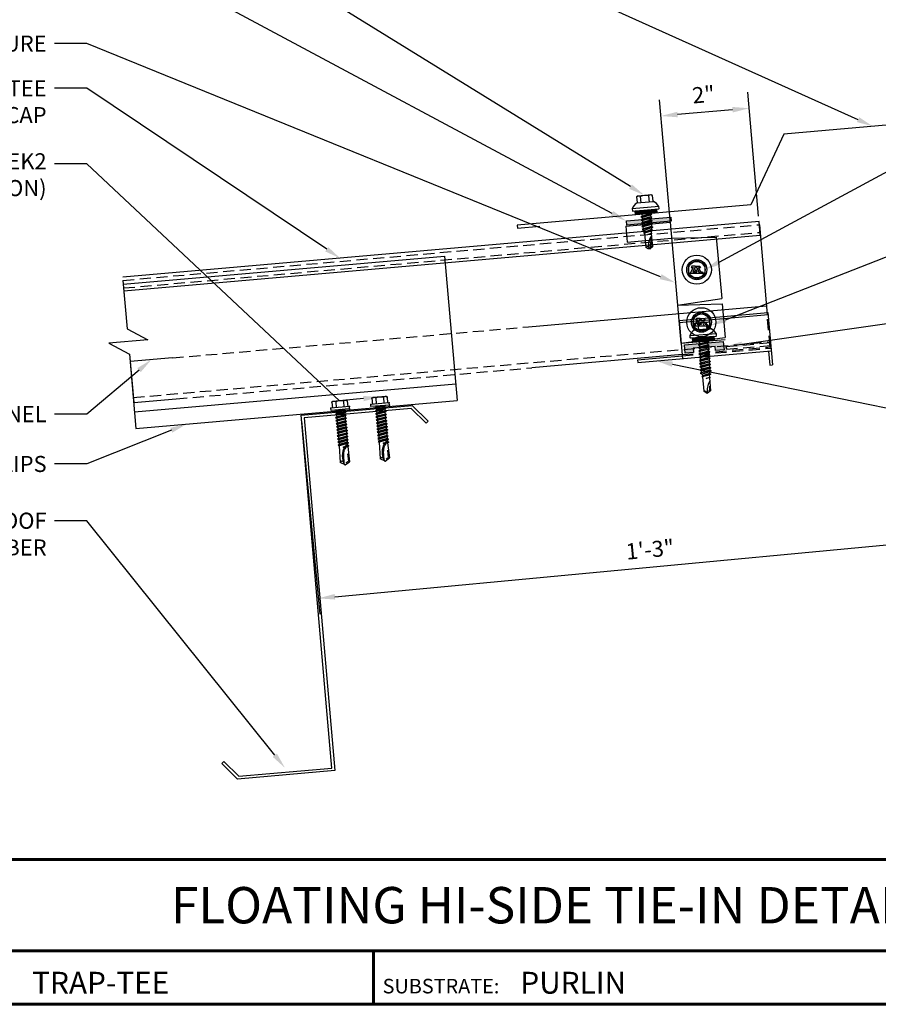
# Model space of a CAD drawing. Units: inches. Extents: x 1.3 to 46.7, y 1.9 to 37.1.
# Drawn here: x 12.2 to 31.4, y 2.2 to 24.3 of the extents above; entities that cross this region are included whole.
import ezdxf
from ezdxf import colors
from ezdxf.entities.mleader import LeaderData, LeaderLine
from ezdxf.enums import TextEntityAlignment as Align
from ezdxf.math import Vec2, Vec3

# ---------------------------------------------------------------- set-up
doc = ezdxf.new("R2010")
doc.units = ezdxf.units.IN
doc.header["$MEASUREMENT"] = 0
for name, pattern in [('CENTER', [2, 1.25, -0.25, 0.25, -0.25]), ('HIDDEN', [0.375, 0.25, -0.125]), ('PHANTOM', [2.5, 1.25, -0.25, 0.25, -0.25, 0.25, -0.25])]:
    doc.linetypes.add(name, pattern=pattern)
for name, color, linetype in [('BOARDER', 6, 'Continuous'), ('DIMENSION', 2, 'Continuous'), ('FASTENER', 1, 'Continuous'), ('RED IRON', 32, 'PHANTOM'), ('SEALANT', 2, 'Continuous'), ('SHEETING', 5, 'Continuous'), ('STEEL LINE', 4, 'CENTER'), ('TRIM', 3, 'Continuous'), ('TXT', 2, 'Continuous')]:
    doc.layers.add(name, color=color, linetype=linetype)
doc.styles.add('Annotative', font='arial.ttf')
doc.styles.get("Standard").update_dxf_attribs({"font": 'romans.shx'})
doc.dimstyles.get("Standard").update_dxf_attribs({"dimtxt": 0.18, "dimasz": 0.125, "dimexe": 0.18, "dimexo": 0.0625, "dimgap": 0.09, "dimtad": 1, "dimdec": 4, "dimzin": 1, "dimdsep": 46, "dimlunit": 4, "dimtxsty": 'Standard', "dimcen": 0.09, "dimclrd": 2, "dimclre": 2, "dimclrt": 1, "dimadec": 0, "dimazin": 0, "dimtfac": 1, "dimtdec": 4, "dimtofl": 0, "dimtmove": 0, "dimatfit": 3, "dimfxl": 1, "dimfrac": 2, "dimtolj": 1, "dimtzin": 0, "dimarcsym": 0})

# ---------------------------------------------------------------- blocks, each defined once
blk = doc.blocks.new('.25-14 X 1.25 TEK2 ZAC')
at = {"layer": 'FASTENER'}
for p, q in [((-0.179, 1.579), (-0.179, 1.579)), ((-0.179, 1.579), (-0.179, 1.448)), ((-0.089, 1.438), (-0.089, 1.579)), ((-0.089, 1.579), (-0.089, 1.579)), ((0.089, 1.579), (0.089, 1.579)), ((0.089, 1.579), (0.089, 1.438)), ((0.179, 1.448), (0.179, 1.579)), ((0.179, 1.579), (0.179, 1.579)), ((-0.189, 1.438), (-0.189, 1.438)), ((-0.179, 1.448), (-0.179, 1.448)), ((0.179, 1.448), (0.179, 1.448)), ((0.189, 1.438), (0.189, 1.438)), ((-0.3, 1.318), (-0.299, 1.278)), ((-0.299, 1.278), (-0.299, 1.278)), ((-0.289, 1.268), (-0.289, 1.268)), ((-0.289, 1.268), (0.289, 1.268)), ((-0.104, 1.188), (-0.123, 1.177)), ((-0.123, 1.177), (-0.047, 1.188)), ((-0.123, 1.177), (-0.096, 1.161)), ((-0.123, 1.105), (0.123, 1.141)), ((-0.096, 1.121), (-0.123, 1.105)), ((-0.123, 1.105), (-0.096, 1.09)), ((-0.096, 1.161), (-0.096, 1.121)), ((-0.096, 1.161), (-0.096, 1.161)), ((0.096, 1.157), (0.096, 1.188)), ((0.123, 1.141), (0.096, 1.157)), ((0.123, 1.141), (0.096, 1.125)), ((0.096, 1.085), (0.096, 1.125)), ((0.289, 1.268), (0.289, 1.268)), ((0.299, 1.278), (0.3, 1.318)), ((0.299, 1.278), (0.299, 1.278)), ((-0.123, 1.034), (0.123, 1.07)), ((-0.096, 1.05), (-0.123, 1.034)), ((-0.123, 1.034), (-0.096, 1.018)), ((-0.123, 0.963), (0.123, 0.998)), ((-0.096, 0.978), (-0.123, 0.963)), ((-0.123, 0.963), (-0.096, 0.947)), ((-0.096, 0.907), (-0.123, 0.891)), ((-0.123, 0.891), (-0.096, 0.876)), ((-0.096, 1.09), (-0.096, 1.05)), ((-0.096, 1.09), (-0.096, 1.09)), ((-0.096, 1.018), (-0.096, 0.978)), ((-0.096, 1.018), (-0.096, 1.018)), ((-0.096, 1.018), (-0.096, 0.978)), ((0.096, 1.014), (-0.096, 0.978)), ((-0.096, 0.947), (-0.096, 0.907)), ((-0.096, 0.947), (-0.096, 0.947)), ((-0.096, 0.947), (-0.096, 0.907)), ((0.123, 1.07), (0.096, 1.085)), ((0.123, 1.07), (0.096, 1.054)), ((0.096, 1.014), (0.096, 1.054)), ((0.096, 1.054), (0.096, 1.014)), ((0.123, 0.998), (0.096, 1.014)), ((0.123, 0.998), (0.096, 0.983)), ((0.096, 0.942), (0.096, 0.983)), ((0.096, 0.983), (0.096, 0.983)), ((0.096, 0.983), (0.096, 0.942)), ((0.096, 0.942), (0.123, 0.927)), ((0.123, 0.927), (0.096, 0.911)), ((0.096, 0.871), (0.096, 0.911)), ((0.096, 0.911), (0.096, 0.911)), ((0.096, 0.911), (0.096, 0.871)), ((-0.096, 0.835), (-0.123, 0.82)), ((-0.123, 0.82), (-0.096, 0.804)), ((-0.123, 0.748), (0.123, 0.784)), ((-0.096, 0.764), (-0.123, 0.748)), ((-0.123, 0.748), (-0.096, 0.733)), ((-0.123, 0.677), (0.123, 0.713)), ((-0.096, 0.692), (-0.123, 0.677)), ((-0.123, 0.677), (-0.096, 0.661)), ((-0.096, 0.876), (-0.096, 0.835)), ((-0.096, 0.876), (-0.096, 0.876)), ((-0.096, 0.876), (-0.096, 0.835)), ((-0.096, 0.804), (-0.096, 0.764)), ((-0.096, 0.733), (-0.096, 0.733)), ((-0.096, 0.733), (-0.096, 0.692)), ((0.096, 0.728), (-0.096, 0.692)), ((0.096, 0.871), (0.096, 0.871)), ((0.096, 0.871), (0.123, 0.855)), ((0.123, 0.855), (0.096, 0.84)), ((0.096, 0.8), (0.096, 0.84)), ((0.123, 0.784), (0.096, 0.8)), ((0.123, 0.784), (0.096, 0.768)), ((0.096, 0.768), (0.096, 0.728)), ((0.123, 0.713), (0.096, 0.728)), ((0.123, 0.713), (0.096, 0.697)), ((0.096, 0.697), (0.096, 0.697)), ((0.096, 0.697), (0.096, 0.657)), ((-0.096, 0.621), (-0.123, 0.606)), ((-0.123, 0.606), (-0.096, 0.59)), ((-0.096, 0.55), (-0.123, 0.534)), ((-0.123, 0.534), (-0.096, 0.519)), ((-0.095, 0.478), (-0.122, 0.463)), ((-0.122, 0.463), (-0.085, 0.441)), ((-0.096, 0.661), (-0.096, 0.661)), ((-0.096, 0.661), (-0.096, 0.621)), ((-0.096, 0.59), (-0.096, 0.59)), ((-0.096, 0.59), (-0.096, 0.55)), ((-0.096, 0.519), (-0.096, 0.481)), ((-0.096, 0.481), (-0.095, 0.478)), ((-0.095, 0.478), (-0.095, 0.478)), ((-0.085, 0.441), (-0.075, 0.403)), ((0.096, 0.481), (0.086, 0.443)), ((0.086, 0.443), (0.113, 0.427)), ((0.096, 0.657), (0.123, 0.641)), ((0.123, 0.641), (0.096, 0.626)), ((0.096, 0.626), (0.096, 0.626)), ((0.096, 0.626), (0.096, 0.585)), ((0.096, 0.585), (0.096, 0.585)), ((0.096, 0.585), (0.123, 0.57)), ((0.123, 0.57), (0.096, 0.554)), ((0.096, 0.554), (0.096, 0.514)), ((0.096, 0.514), (0.123, 0.498)), ((0.123, 0.498), (0.096, 0.483)), ((0.096, 0.483), (0.096, 0.481)), ((-0.075, 0.403), (-0.096, 0.391)), ((0, 0.338), (0.075, 0.364)), ((0.075, 0.347), (0, 0.338)), ((0.076, 0.406), (0.075, 0.403)), ((0.075, 0.403), (0.075, 0.364)), ((0.075, 0.364), (0.09, 0.356)), ((0.09, 0.356), (0.075, 0.347)), ((0.075, 0.347), (0.075, 0.054)), ((0.113, 0.427), (0.076, 0.406)), ((0.076, 0.406), (0.076, 0.406)), ((0, 0), (-0.075, 0.054)), ((-0.075, 0.054), (-0.075, 0.054)), ((0.075, 0.054), (0, 0)), ((0, 0), (0, 0))]:
    blk.add_line(p, q, dxfattribs=at)
for points in [[(0.173, 1.583), (0.155, 1.593), (-0.155, 1.593), (-0.155, 1.593), (-0.173, 1.583)], [(0.189, 1.438), (-0.189, 1.438)], [(0.3, 1.318), (-0.3, 1.318)], [(0.239, 1.268), (0.239, 1.188), (0.239, 1.188), (-0.239, 1.188), (-0.239, 1.188), (-0.239, 1.268)], [(0.239, 1.26), (-0.239, 1.26)], [(0.239, 1.252), (-0.239, 1.252)], [(0.239, 1.244), (-0.239, 1.244)], [(0.239, 1.236), (-0.239, 1.236)], [(0.239, 1.228), (-0.239, 1.228)], [(0.239, 1.22), (-0.239, 1.22)], [(0.239, 1.212), (-0.239, 1.212)], [(0.239, 1.204), (-0.239, 1.204)], [(0.239, 1.196), (-0.239, 1.196)], [(0.047, 1.188), (-0.096, 1.161)], [(0.096, 1.157), (-0.096, 1.121)], [(0.096, 1.125), (-0.096, 1.09)], [(0.123, 0.927), (-0.123, 0.891)], [(0.096, 1.085), (-0.096, 1.05)], [(0.096, 1.054), (-0.096, 1.018)], [(0.096, 0.983), (-0.096, 0.947)], [(0.096, 0.942), (-0.096, 0.907)], [(0.096, 0.911), (-0.096, 0.876)], [(0.123, 0.855), (-0.123, 0.82)], [(0.096, 0.871), (-0.096, 0.835)], [(0.096, 0.84), (-0.096, 0.804)], [(0.096, 0.8), (-0.096, 0.764)], [(0.096, 0.768), (-0.096, 0.733)], [(0.096, 0.697), (-0.096, 0.661)], [(0.123, 0.641), (-0.123, 0.606)], [(0.123, 0.57), (-0.123, 0.534)], [(0.123, 0.498), (-0.122, 0.463)], [(0.096, 0.657), (-0.096, 0.621)], [(0.096, 0.626), (-0.096, 0.59)], [(0.096, 0.585), (-0.096, 0.55)], [(0.096, 0.554), (-0.096, 0.519)], [(0.096, 0.514), (-0.095, 0.478)], [(0.096, 0.483), (-0.085, 0.441)], [(0.086, 0.443), (-0.075, 0.403)], [(0.113, 0.427), (-0.096, 0.391), (-0.075, 0.379), (-0.075, 0.054)], [(0.076, 0.406), (-0.075, 0.379)], [(0.09, 0.356), (0, 0.338)], [(0.06, 0.161), (0.06, 0.068), (0.04, 0.055)]]:
    blk.add_lwpolyline(points, dxfattribs=at)
blk.add_lwpolyline([(0.089, 1.579, 0.154701), (-0.089, 1.579)], format="xyb", dxfattribs=at)
for centre, radius, start, end in [((-0.134, 1.514), 0.0792, 55.6158, 124.3842), ((0.134, 1.514), 0.0792, 55.6158, 124.3842), ((-0.071, 1.217), 0.25, 118.1408, 156.3105), ((-0.189, 1.448), 0.01, 270, 360), ((0.189, 1.448), 0.01, 180, 270), ((0.071, 1.217), 0.25, 23.6895, 61.8592), ((-0.289, 1.278), 0.01, 181, 270), ((0.289, 1.278), 0.01, 270, 359), ((0.454, 0.016), 0.455, 146.5453, 182.0456), ((-0.057, 0), 0.0568, 0, 108.7569)]:
    blk.add_arc(centre, radius, start, end, dxfattribs=at)
at = {"layer": 'FASTENER', "linetype": 'ByBlock'}
blk.add_point((-0.155, 1.593), dxfattribs=at)
blk = doc.blocks.new('*D11')
at = {"layer": 'Defpoints', "color": 0}
for p in [(26.574, 22.125), (28.772, 19.759), (26.796, 19.586)]:
    blk.add_point(p, dxfattribs=at)
at = {"layer": 'DIMENSION', "color": 2, "lineweight": -2}
for p, q in [((28.761, 19.883), (28.518, 22.657)), ((26.785, 19.71), (26.542, 22.484)), ((28.176, 22.266), (26.947, 22.158))]:
    blk.add_line(p, q, dxfattribs=at)
at = {"layer": 'DIMENSION', "color": 2}
for points in [[(28.171, 22.328), (28.182, 22.203), (28.55, 22.298)], [(26.942, 22.22), (26.953, 22.096), (26.574, 22.125)]]:
    blk.add_solid(points, dxfattribs=at)
at = {"layer": 'DIMENSION', "color": 1, "insert": (27.527, 22.605), "char_height": 0.36, "attachment_point": 5, "rotation": 5}
blk.add_mtext('\\A1;2"', dxfattribs=at)
blk = doc.blocks.new('*D13')
at = {"layer": 'Defpoints', "color": 0}
for p in [(33.448, 16.824), (18.514, 15.42), (33.834, 12.721)]:
    blk.add_point(p, dxfattribs=at)
at = {"layer": 'DIMENSION', "color": 2, "lineweight": -2}
for p, q in [((33.46, 16.7), (33.868, 12.362)), ((18.525, 15.296), (18.933, 10.958)), ((19.273, 11.352), (33.461, 12.686))]:
    blk.add_line(p, q, dxfattribs=at)
at = {"layer": 'DIMENSION', "color": 2}
for points in [[(33.455, 12.748), (33.466, 12.623), (33.834, 12.721)], [(19.267, 11.414), (19.279, 11.289), (18.899, 11.316)]]:
    blk.add_solid(points, dxfattribs=at)
at = {"layer": 'DIMENSION', "color": 1, "insert": (26.33, 12.411), "char_height": 0.36, "attachment_point": 5, "rotation": 5.3716}
blk.add_mtext('\\A1;1\'-3"', dxfattribs=at)
blk = doc.blocks.new('.25-14 X .875 LAP TEK ZAC')
at = {"layer": 'FASTENER'}
for p, q in [((-0.179, 1.186), (-0.179, 1.186)), ((-0.179, 1.186), (-0.179, 1.055)), ((-0.089, 1.045), (-0.089, 1.186)), ((-0.089, 1.186), (-0.089, 1.186)), ((0.089, 1.186), (0.089, 1.186)), ((0.089, 1.186), (0.089, 1.045)), ((0.179, 1.055), (0.179, 1.186)), ((0.179, 1.186), (0.179, 1.186)), ((-0.3, 0.925), (-0.299, 0.885)), ((-0.299, 0.885), (-0.299, 0.885)), ((-0.189, 1.045), (-0.189, 1.045)), ((-0.179, 1.055), (-0.179, 1.055)), ((0.179, 1.055), (0.179, 1.055)), ((0.189, 1.045), (0.189, 1.045)), ((0.299, 0.885), (0.3, 0.925)), ((0.299, 0.885), (0.299, 0.885)), ((-0.289, 0.875), (-0.289, 0.875)), ((-0.289, 0.875), (0.289, 0.875)), ((0.289, 0.875), (0.289, 0.875))]:
    blk.add_line(p, q, dxfattribs=at)
for points in [[(0.173, 1.19), (0.155, 1.2), (-0.155, 1.2), (-0.155, 1.2), (-0.173, 1.19)], [(0.3, 0.925), (-0.3, 0.925)], [(0.189, 1.045), (-0.189, 1.045)], [(0.239, 0.875), (0.239, 0.795), (0.239, 0.795), (-0.239, 0.795), (-0.239, 0.795), (-0.239, 0.875)], [(0.239, 0.867), (-0.239, 0.867)], [(0.239, 0.859), (-0.239, 0.859)], [(0.239, 0.851), (-0.239, 0.851)], [(0.239, 0.843), (-0.239, 0.843)], [(0.239, 0.835), (-0.239, 0.835)], [(0.239, 0.827), (-0.239, 0.827)], [(0.239, 0.819), (-0.239, 0.819)], [(0.239, 0.811), (-0.239, 0.811)], [(0.239, 0.803), (-0.239, 0.803)], [(-0.05, 0.795), (-0.096, 0.786), (-0.096, 0.746), (-0.123, 0.731), (0.123, 0.766), (0.096, 0.751), (0.096, 0.71), (-0.096, 0.675), (-0.123, 0.659), (0.123, 0.695), (0.096, 0.71)], [(-0.123, 0.731), (-0.096, 0.715), (-0.096, 0.715), (-0.096, 0.675)], [(-0.111, 0.795), (-0.096, 0.786)], [(0.096, 0.782), (-0.096, 0.746)], [(0.096, 0.751), (-0.096, 0.715)], [(0.096, 0.679), (-0.096, 0.644)], [(0.123, 0.695), (0.096, 0.679), (0.096, 0.679), (0.096, 0.639), (0.123, 0.623), (0.096, 0.608), (0.096, 0.608), (0.096, 0.568), (0.096, 0.568), (0.123, 0.552), (0.096, 0.536), (0.096, 0.496), (0.123, 0.481), (0.096, 0.465), (0.096, 0.463), (0.086, 0.425), (0.113, 0.409), (0.076, 0.388), (0.076, 0.388), (0.075, 0.385), (0.075, 0.347), (0.09, 0.338), (0.075, 0.329), (0, 0.32), (0.075, 0.347)], [(0.123, 0.766), (0.096, 0.782), (0.096, 0.795)], [(-0.123, 0.659), (-0.096, 0.644), (-0.096, 0.644), (-0.096, 0.603), (-0.123, 0.588), (-0.096, 0.572), (-0.096, 0.572), (-0.096, 0.532), (-0.123, 0.516), (-0.096, 0.501), (-0.096, 0.463), (-0.095, 0.461), (-0.095, 0.461), (-0.122, 0.445), (-0.085, 0.424), (-0.075, 0.385), (-0.096, 0.374)], [(0.123, 0.623), (-0.123, 0.588)], [(0.123, 0.552), (-0.123, 0.516)], [(0.123, 0.481), (-0.122, 0.445)], [(0.096, 0.639), (-0.096, 0.603)], [(0.096, 0.608), (-0.096, 0.572)], [(0.096, 0.568), (-0.096, 0.532)], [(0.096, 0.536), (-0.096, 0.501)], [(0.096, 0.496), (-0.095, 0.461)], [(0.096, 0.465), (-0.085, 0.424)], [(0.113, 0.409), (-0.096, 0.374), (-0.075, 0.362), (-0.075, 0.036)], [(0.086, 0.425), (-0.075, 0.385)], [(0.076, 0.388), (-0.075, 0.362)], [(0.09, 0.338), (0, 0.32)], [(0.06, 0.144), (0.06, 0.05), (0.04, 0.037)]]:
    blk.add_lwpolyline(points, dxfattribs=at)
for points in [[(0.089, 1.186, 0.154701), (-0.089, 1.186)], [(0.075, 0.329), (0.075, 0.036), (0.02, 0), (-0.02, 0), (-0.075, 0.036), (-0.075, 0.036, -0.215368), (-0.014, 0.054)]]:
    blk.add_lwpolyline(points, format="xyb", dxfattribs=at)
blk.add_lwpolyline([(0.054, 0.258), (0.054, 0.258, 0.114658), (-0.014, 0.054), (-0.014, 0.054, 0.373799), (0.02, 0), (0.075, 0.249), (0.075, 0.249, 0.845016)], format="xyb", close=True, dxfattribs=at)
for centre, radius, start, end in [((-0.134, 1.121), 0.0792, 55.6158, 124.3842), ((0.134, 1.121), 0.0792, 55.6158, 124.3842), ((-0.071, 0.825), 0.25, 118.1408, 156.3105), ((-0.289, 0.885), 0.01, 181, 270), ((-0.189, 1.055), 0.01, 270, 360), ((0.189, 1.055), 0.01, 180, 270), ((0.071, 0.825), 0.25, 23.6895, 61.8592), ((0.289, 0.885), 0.01, 270, 359)]:
    blk.add_arc(centre, radius, start, end, dxfattribs=at)
blk.add_point((-0.155, 1.2), dxfattribs=at)
blk = doc.blocks.new('.25-14 X 1.25 HWH TEK2')
at = {"layer": 'FASTENER'}
for p, q in [((-0.171, 1.425), (-0.171, 1.289)), ((-0.148, 1.438), (-0.166, 1.428)), ((0.148, 1.438), (-0.148, 1.438)), ((-0.086, 1.425), (-0.086, 1.289)), ((0.086, 1.425), (0.086, 1.289)), ((0.148, 1.438), (0.166, 1.428)), ((0.171, 1.425), (0.171, 1.289)), ((-0.208, 1.241), (-0.208, 1.289)), ((0.208, 1.289), (-0.208, 1.289)), ((0.208, 1.241), (-0.208, 1.241)), ((0.117, 1.241), (-0.119, 1.206)), ((-0.093, 1.221), (-0.119, 1.206)), ((-0.119, 1.206), (-0.093, 1.191)), ((0.119, 1.172), (-0.119, 1.138)), ((-0.093, 1.153), (-0.119, 1.138)), ((-0.119, 1.138), (-0.093, 1.123)), ((0.119, 1.103), (-0.119, 1.069)), ((0.01, 1.241), (-0.093, 1.221)), ((-0.093, 1.233), (-0.093, 1.221)), ((0.093, 1.226), (-0.093, 1.191)), ((-0.093, 1.191), (-0.093, 1.153)), ((0.093, 1.187), (-0.093, 1.153)), ((0.093, 1.157), (-0.093, 1.123)), ((-0.093, 1.123), (-0.093, 1.084)), ((0.093, 1.118), (-0.093, 1.084)), ((0.118, 1.241), (0.093, 1.226)), ((0.093, 1.226), (0.093, 1.187)), ((0.093, 1.187), (0.119, 1.172)), ((0.119, 1.172), (0.093, 1.157)), ((0.093, 1.157), (0.093, 1.118)), ((0.093, 1.118), (0.119, 1.103)), ((0.119, 1.103), (0.093, 1.088)), ((0.208, 1.241), (0.208, 1.289)), ((-0.093, 1.084), (-0.119, 1.069)), ((-0.119, 1.069), (-0.093, 1.054)), ((0.119, 1.034), (-0.119, 1)), ((-0.093, 1.015), (-0.119, 1)), ((-0.119, 1), (-0.093, 0.985)), ((0.119, 0.966), (-0.119, 0.931)), ((-0.093, 0.946), (-0.119, 0.931)), ((-0.119, 0.931), (-0.093, 0.916)), ((0.119, 0.897), (-0.119, 0.862)), ((0.093, 1.088), (-0.093, 1.054)), ((-0.093, 1.054), (-0.093, 1.015)), ((0.093, 1.049), (-0.093, 1.015)), ((0.093, 1.019), (-0.093, 0.985)), ((-0.093, 0.985), (-0.093, 0.946)), ((0.093, 0.981), (-0.093, 0.946)), ((0.093, 0.951), (-0.093, 0.916)), ((-0.093, 0.916), (-0.093, 0.877)), ((0.093, 0.912), (-0.093, 0.877)), ((0.093, 1.088), (0.093, 1.049)), ((0.093, 1.049), (0.119, 1.034)), ((0.119, 1.034), (0.093, 1.019)), ((0.093, 1.019), (0.093, 0.981)), ((0.093, 0.981), (0.119, 0.966)), ((0.119, 0.966), (0.093, 0.951)), ((0.093, 0.951), (0.093, 0.912)), ((0.093, 0.912), (0.119, 0.897)), ((0.119, 0.897), (0.093, 0.882)), ((-0.093, 0.877), (-0.119, 0.862)), ((-0.119, 0.862), (-0.093, 0.847)), ((0.119, 0.828), (-0.119, 0.794)), ((-0.093, 0.809), (-0.119, 0.794)), ((-0.119, 0.794), (-0.093, 0.779)), ((0.119, 0.759), (-0.119, 0.725)), ((-0.093, 0.74), (-0.119, 0.725)), ((-0.119, 0.725), (-0.093, 0.71)), ((0.119, 0.69), (-0.119, 0.656)), ((-0.093, 0.671), (-0.119, 0.656)), ((0.093, 0.882), (-0.093, 0.847)), ((-0.093, 0.847), (-0.093, 0.809)), ((0.093, 0.843), (-0.093, 0.809)), ((0.093, 0.813), (-0.093, 0.779)), ((-0.093, 0.779), (-0.093, 0.74)), ((0.093, 0.774), (-0.093, 0.74)), ((0.093, 0.744), (-0.093, 0.71)), ((-0.093, 0.71), (-0.093, 0.671)), ((0.093, 0.705), (-0.093, 0.671)), ((0.093, 0.675), (-0.093, 0.641)), ((0.093, 0.882), (0.093, 0.843)), ((0.093, 0.843), (0.119, 0.828)), ((0.119, 0.828), (0.093, 0.813)), ((0.093, 0.813), (0.093, 0.774)), ((0.093, 0.774), (0.119, 0.759)), ((0.119, 0.759), (0.093, 0.744)), ((0.093, 0.744), (0.093, 0.705)), ((0.093, 0.705), (0.119, 0.69)), ((0.119, 0.69), (0.093, 0.675)), ((0.093, 0.675), (0.093, 0.637)), ((-0.119, 0.656), (-0.093, 0.641)), ((0.119, 0.622), (-0.119, 0.587)), ((-0.093, 0.602), (-0.119, 0.587)), ((-0.119, 0.587), (-0.093, 0.572)), ((0.119, 0.553), (-0.119, 0.518)), ((-0.093, 0.533), (-0.119, 0.518)), ((-0.119, 0.518), (-0.093, 0.503)), ((0.119, 0.484), (-0.119, 0.45)), ((-0.093, 0.465), (-0.119, 0.45)), ((-0.119, 0.45), (-0.093, 0.434)), ((-0.093, 0.641), (-0.093, 0.602)), ((0.093, 0.637), (-0.093, 0.602)), ((0.093, 0.607), (-0.093, 0.572)), ((-0.093, 0.572), (-0.093, 0.533)), ((0.093, 0.568), (-0.093, 0.533)), ((0.093, 0.538), (-0.093, 0.503)), ((-0.093, 0.503), (-0.093, 0.465)), ((0.093, 0.499), (-0.093, 0.465)), ((0.093, 0.469), (-0.093, 0.434)), ((0.093, 0.637), (0.119, 0.622)), ((0.119, 0.622), (0.093, 0.607)), ((0.093, 0.607), (0.093, 0.568)), ((0.093, 0.568), (0.119, 0.553)), ((0.119, 0.553), (0.093, 0.538)), ((0.093, 0.538), (0.093, 0.499)), ((0.093, 0.499), (0.119, 0.484)), ((0.119, 0.484), (0.093, 0.469)), ((0.093, 0.469), (0.093, 0.43)), ((-0.093, 0.434), (-0.103, 0.06)), ((0, 0.398), (0.093, 0.43)), ((0.071, 0.394), (0, 0.398)), ((0.119, 0.415), (0.025, 0.398)), ((0.093, 0.4), (0.071, 0.394)), ((0.073, 0.24), (0.079, 0.075)), ((0.093, 0.43), (0.119, 0.415)), ((0.119, 0.415), (0.093, 0.4)), ((0.093, 0.401), (0.103, 0.06)), ((0, 0), (-0.103, 0.06)), ((0, 0), (0.103, 0.06)), ((0.028, 0.046), (0.079, 0.075))]:
    blk.add_line(p, q, dxfattribs=at)
blk.add_lwpolyline([(-0.01, 0.006, -0.040643), (-0.014, 0.201, -0.057363), (0.016, 0.336, -0.000514), (0.031, 0.356, -0.042349), (0.032, 0.357, -0.041676), (0.036, 0.364, -0.040543), (0.042, 0.37, -0.006013), (0.045, 0.373, -0.00341), (0.049, 0.376, -0.020404), (0.052, 0.379, -0.012506), (0.057, 0.382)], format="xyb", dxfattribs=at)
for centre, radius, start, end in [((-0.129, 1.362), 0.0759, 55.6158, 124.3842), ((0, 1.155), 0.284, 72.412, 107.588), ((0.129, 1.362), 0.0759, 55.6158, 124.3842), ((-0.101, 1.233), 0.00803, 0, 90), ((0.331, 0.173), 0.38, 133.8999, 136.9657), ((0.331, 0.173), 0.38, 128.8629, 131.5697), ((0.331, 0.173), 0.38, 143.6068, 206.1142), ((0.331, 0.173), 0.38, 138.8525, 141.4953), ((-0.067, 0.05), 0.0371, 18.3378, 164.4467)]:
    blk.add_arc(centre, radius, start, end, dxfattribs=at)
at = {"layer": 'FASTENER', "color": 0, "linetype": 'ByBlock'}
for p in [(-0.171, 1.425), (0.148, 1.438), (0.166, 1.428), (-0.208, 1.289), (0.208, 1.289), (0.208, 1.289), (0.208, 1.289), (0.208, 1.241), (0.208, 1.241), (0, 0.398), (0, 0), (0, 0)]:
    blk.add_point(p, dxfattribs=at)

msp = doc.modelspace()

# ---------------------------------------------------------------- hatches: boundary and pattern name
at = {"layer": 'SEALANT'}
h = msp.add_hatch(color=256, dxfattribs=at)
h.dxf.hatch_style = 1
h.paths.add_polyline_path([(26.80409, 19.76687), (26.79591, 19.86027), (25.79972, 19.77311), (25.80789, 19.67972)])
h = msp.add_hatch(color=256, dxfattribs=at)
h.dxf.hatch_style = 1
h.paths.add_polyline_path([(27.9713, 17.07283), (27.09963, 16.99657), (27.11597, 16.80978), (27.30732, 16.82652), (27.29915, 16.91991), (27.78812, 16.96269), (27.79629, 16.8693), (27.98764, 16.88604)])

# ---------------------------------------------------------------- linework, layer by layer
at = {"layer": 'BOARDER'}
for p, q in [((28.77204, 19.75882), (14.52006, 18.51193)), ((28.79848, 19.45667), (28.77204, 19.75882)), ((14.5465, 18.20978), (28.79848, 19.45667))]:
    msp.add_line(p, q, dxfattribs=at)
at = {"layer": 'BOARDER', "lineweight": 60}
for p, q in [((46.41319, 5.465), (1.59307, 5.465)), ((8.72636, 3.41448), (46.41319, 3.41448)), ((20.13386, 3.41448), (20.13386, 2.21911))]:
    msp.add_line(p, q, dxfattribs=at)
msp.add_lwpolyline([(46.41319, 36.85283), (46.41319, 2.21911), (1.59307, 2.21911), (1.59307, 36.85283)], close=True, dxfattribs=at)
at = {"layer": 'FASTENER'}
for p, q in [((27.26753, 18.76266), (27.25014, 18.72788)), ((27.35014, 18.76266), (27.26753, 18.76266)), ((27.35014, 18.76266), (27.28624, 18.63486)), ((27.35498, 18.76266), (27.29325, 18.63919)), ((27.35498, 18.76266), (27.43627, 18.60008)), ((27.35983, 18.76266), (27.44112, 18.60008)), ((27.35983, 18.76266), (27.44244, 18.76266)), ((27.44244, 18.76266), (27.45983, 18.72788)), ((27.29387, 18.72788), (27.22997, 18.60008)), ((27.22997, 18.60008), (27.31258, 18.60008)), ((27.25014, 18.72788), (27.29387, 18.72788)), ((27.28624, 18.63486), (27.32997, 18.63486)), ((27.29325, 18.63919), (27.33213, 18.63919)), ((27.32997, 18.63486), (27.31258, 18.60008)), ((27.33481, 18.63486), (27.31742, 18.60008)), ((27.31742, 18.60008), (27.43627, 18.60008)), ((27.35498, 18.68489), (27.33213, 18.63919)), ((27.33481, 18.63486), (27.38, 18.63486)), ((27.35498, 18.68489), (27.38, 18.63486)), ((27.4161, 18.72788), (27.46261, 18.63486)), ((27.4161, 18.72788), (27.45983, 18.72788)), ((27.44112, 18.60008), (27.52373, 18.60008)), ((27.46261, 18.63486), (27.50634, 18.63486)), ((27.50634, 18.63486), (27.52373, 18.60008)), ((27.39694, 17.54972), (27.33304, 17.42192)), ((27.3706, 17.5845), (27.35322, 17.54972)), ((27.35322, 17.54972), (27.39694, 17.54972)), ((27.45321, 17.5845), (27.3706, 17.5845)), ((27.45321, 17.5845), (27.38931, 17.4567)), ((27.38931, 17.4567), (27.43304, 17.4567)), ((27.45806, 17.5845), (27.39633, 17.46103)), ((27.39633, 17.46103), (27.43521, 17.46103)), ((27.43304, 17.4567), (27.41565, 17.42192)), ((27.43789, 17.4567), (27.4205, 17.42192)), ((27.45806, 17.50674), (27.43521, 17.46103)), ((27.43789, 17.4567), (27.48308, 17.4567)), ((27.45806, 17.5845), (27.53935, 17.42192)), ((27.45806, 17.50674), (27.48308, 17.4567)), ((27.4629, 17.5845), (27.54419, 17.42192)), ((27.4629, 17.5845), (27.54551, 17.5845)), ((27.51918, 17.54972), (27.56569, 17.4567)), ((27.51918, 17.54972), (27.5629, 17.54972)), ((27.54551, 17.5845), (27.5629, 17.54972)), ((27.56569, 17.4567), (27.60941, 17.4567)), ((27.60941, 17.4567), (27.6268, 17.42192)), ((27.33304, 17.42192), (27.41565, 17.42192)), ((27.4205, 17.42192), (27.53935, 17.42192)), ((27.54419, 17.42192), (27.6268, 17.42192))]:
    msp.add_line(p, q, dxfattribs=at)
for points in [[(27.56285, 18.78875), (27.37685, 18.89614), (27.19085, 18.78875), (27.19085, 18.57398), (27.37685, 18.46659), (27.56285, 18.57398)], [(27.66592, 17.6106), (27.47992, 17.71799), (27.29392, 17.6106), (27.29392, 17.39582), (27.47992, 17.28844), (27.66592, 17.39582)]]:
    msp.add_lwpolyline(points, close=True, dxfattribs=at)
for centre, radius in [((27.37685, 18.68137), 0.32625), ((27.37685, 18.68137), 0.22477), ((27.37685, 18.68137), 0.186), ((27.47992, 17.50321), 0.32625), ((27.47992, 17.50321), 0.22477), ((27.47992, 17.50321), 0.186)]:
    msp.add_circle(centre, radius, dxfattribs=at)
at = {"layer": 'RED IRON', "linetype": 'Continuous'}
msp.add_lwpolyline([(18.51358, 15.42004), (21.00407, 15.63793), (21.35762, 15.28437), (21.31343, 15.24018), (20.98048, 15.57312), (18.58129, 15.36322), (19.27309, 7.45593), (17.09392, 7.26527), (16.74036, 7.61883), (16.78456, 7.66302), (17.1175, 7.33008), (19.20538, 7.51274)], close=True, dxfattribs=at)
at = {"layer": 'SEALANT'}
for points in [[(26.79591, 19.86027), (26.80409, 19.76687), (25.80789, 19.67972), (25.79972, 19.77311)], [(27.9713, 17.07283), (27.98764, 16.88604), (27.79629, 16.8693), (27.78812, 16.96269), (27.29915, 16.91991), (27.30732, 16.82652), (27.11597, 16.80978), (27.09963, 16.99657)]]:
    msp.add_lwpolyline(points, close=True, dxfattribs=at)
at = {"layer": 'SHEETING', "linetype": 'HIDDEN'}
for p, q in [((14.52617, 18.44209), (28.77815, 19.68898)), ((14.54116, 18.27075), (28.79314, 19.51763)), ((29.01783, 16.94944), (28.95429, 17.67573)), ((15.63595, 16.70442), (23.60551, 17.40167)), ((14.75583, 15.81713), (29.00781, 17.06401)), ((27.04647, 16.77697), (29.01783, 16.94944)), ((15.71633, 15.78571), (23.68588, 16.48296))]:
    msp.add_line(p, q, dxfattribs=at)
at = {"layer": 'SHEETING'}
for p, q in [((28.77815, 19.68898), (28.95429, 17.67573)), ((28.77815, 19.68898), (28.95429, 17.67573)), ((14.52617, 18.44209), (14.62131, 17.3547)), ((23.60551, 17.40167), (28.93745, 17.86815)), ((14.62131, 17.3547), (15.08379, 17.11062)), ((15.08379, 17.11062), (14.20824, 17.03402)), ((14.20824, 17.03402), (14.67072, 16.78995)), ((14.67072, 16.78995), (14.76585, 15.70256)), ((27.04647, 16.77697), (23.68588, 16.48296)), ((15.63595, 16.70442), (14.68548, 16.62127)), ((14.76585, 15.70256), (15.71633, 15.78571))]:
    msp.add_line(p, q, dxfattribs=at)
at = {"layer": 'STEEL LINE', "linetype": 'Continuous'}
for p, q in [((26.97939, 17.5437), (28.97178, 17.71801)), ((26.98324, 17.49968), (28.97563, 17.67399)), ((28.97178, 17.71801), (29.07396, 16.55006)), ((26.97939, 17.5437), (27.05433, 16.68706)), ((26.05814, 16.59991), (29.04672, 16.86138)), ((28.03427, 16.96001), (28.03972, 16.89775)), ((28.98446, 16.85593), (29.0117, 16.54462)), ((26.05269, 16.66217), (27.04889, 16.74933)), ((26.05269, 16.66217), (26.05814, 16.59991)), ((29.0117, 16.54462), (29.07396, 16.55006))]:
    msp.add_line(p, q, dxfattribs=at)
at = {"layer": 'STEEL LINE', "linetype": 'HIDDEN'}
for p, q in [((28.03427, 16.96001), (29.03047, 17.04717)), ((27.04889, 16.74933), (29.04128, 16.92364)), ((28.03972, 16.89775), (28.03427, 16.96001)), ((28.03972, 16.89775), (29.03592, 16.9849))]:
    msp.add_line(p, q, dxfattribs=at)
at = {"layer": 'TRIM'}
for p, q in [((25.78559, 19.6589), (26.78179, 19.74606)), ((25.78559, 19.6589), (25.81693, 19.30077)), ((26.78179, 19.74606), (27.01929, 17.03143)), ((25.81693, 19.30077), (26.81312, 19.38792)), ((26.81312, 19.38792), (27.81476, 19.41282)), ((27.81476, 19.41282), (27.93511, 18.03726)), ((14.53367, 18.35642), (21.72711, 18.98576)), ((21.72711, 18.98576), (22.01036, 15.74813)), ((14.53367, 18.35642), (14.62131, 17.3547)), ((26.94436, 17.88784), (27.93511, 18.03726)), ((26.94436, 17.88784), (27.946, 17.91274)), ((27.946, 17.91274), (28.01163, 17.16261)), ((27.01929, 17.03143), (28.01163, 17.16261)), ((27.01929, 17.03143), (28.01548, 17.11858)), ((14.67072, 16.78995), (14.81693, 15.11879)), ((14.78424, 15.49236), (21.97768, 16.1217)), ((14.81693, 15.11879), (22.01036, 15.74813))]:
    msp.add_line(p, q, dxfattribs=at)
msp.add_lwpolyline([(33.31117, 25.56871), (33.31117, 22.06871), (29.32639, 21.72009), (28.58681, 20.13405), (23.35679, 19.67648), (23.36224, 19.61422), (23.86033, 19.65779)], dxfattribs=at)

# ---------------------------------------------------------------- block references
at = {"rotation": 4.999999999999078}
msp.add_blockref('.25-14 X .875 LAP TEK ZAC', (26.31136, 19.14767), dxfattribs=at)
at = {"layer": 'FASTENER'}
for name, p, rotation in [('.25-14 X 1.25 TEK2 ZAC', (27.61013, 15.90679), 3.999999999999458), ('.25-14 X 1.25 HWH TEK2', (19.50105, 14.30968), 4.999999999999829), ('.25-14 X 1.25 HWH TEK2', (20.39584, 14.39366), 4.999999999999829)]:
    msp.add_blockref(name, p, dxfattribs=dict(at, rotation=rotation))

# ---------------------------------------------------------------- texts
at = {"layer": 'BOARDER'}
msp.add_text('SUBSTRATE:', height=0.325965, dxfattribs=at).set_placement((20.34135, 2.46388))
at = {"layer": 'TXT', "style": 'Annotative'}
msp.add_text('FLOATING HI-SIDE TIE-IN DETAIL', height=0.8149113, dxfattribs=at).set_placement((24.00313, 4.43974), align=Align.MIDDLE_CENTER)
for s, p in [('TRAP-TEE', (12.49343, 2.45806)), ('PURLIN', (23.42665, 2.45806))]:
    msp.add_text(s, height=0.488947, dxfattribs=at).set_placement(p)

# ---------------------------------------------------------------- dimensions: what is measured, and where the dimension line sits
at = {"layer": 'DIMENSION'}
for p1, p2, distance, text, picture, middle in [((28.77204, 19.75882), (26.7958, 19.58592), -2.54909, '2"', '*D11', (27.52739, 22.60455)), ((18.51358, 15.42004), (33.44803, 16.82429), -4.12167, '1\'-3"', '*D13', (26.32974, 12.41115))]:
    dim = msp.add_aligned_dim(p1=p1, p2=p2, distance=distance, text=text, dimstyle='Standard', override={"dimasz": 0.1875, "dimzin": 3, "dimtfillclr": 1}, dxfattribs=at)
    dim.commit()
    dim.dimension.update_dxf_attribs({"geometry": picture, "text_midpoint": middle})

# ---------------------------------------------------------------- leaders
ml = msp.add_multileader_mtext('Standard')
ml.set_content('\\A1;STANDARD HEADWALL\\PTRIM (MT-35)', color=1)
ml.set_leader_properties(color=2)
ml.build(insert=Vec2(0, 0))
ml.multileader.update_dxf_attribs({"dogleg_length": 0.36, "arrow_head_size": 0.36, "scale": 2})
ctx = ml.context
ctx.base_point, ctx.scale, ctx.char_height, ctx.arrow_head_size, ctx.landing_gap_size, ctx.plane_origin = Vec3(6.97821, 29.81693), 2, 0.36, 0.36, 0.18, Vec3(31.31878, 21.8944)
ctx.text_align_type = 2
notes = []
notes.append((ctx, [(0, (1, 1, 0), (13.71536, 29.81693), (-1, 0), 0.72, [(0, [(31.31878, 21.8944)], 0, [])])]))
ctx.mtext.insert, ctx.mtext.alignment, ctx.mtext.flow_direction = Vec3(12.81536, 30.05693), 3, 5
ml = msp.add_multileader_mtext('Standard')
ml.set_content('\\A1;1/4-14 X 7/8" LAPTEK ZAC\\PFASTENER (@ 0\'-6" O.C.)', color=1)
ml.set_leader_properties(color=2)
ml.build(insert=Vec2(0, 0))
ml.multileader.update_dxf_attribs({"dogleg_length": 0.36, "arrow_head_size": 0.36, "scale": 2})
ctx = ml.context
ctx.base_point, ctx.scale, ctx.char_height, ctx.arrow_head_size, ctx.landing_gap_size, ctx.plane_origin = Vec3(4.57821, 28.06787), 2, 0.36, 0.36, 0.18, Vec3(26.19917, 20.35217)
ctx.text_align_type = 2
notes.append((ctx, [(0, (1, 1, 0), (13.71536, 28.06787), (-1, 0), 0.72, [(0, [(26.19917, 20.35217)], 0, [])])]))
ctx.mtext.insert, ctx.mtext.alignment, ctx.mtext.flow_direction = Vec3(12.81536, 28.30787), 3, 5
ml = msp.add_multileader_mtext('Standard')
ml.set_content('\\A1;3/32" X 1" ROLL TAPE\\PSEALANT (CONT. ALONG\\PTOP OF CLOSURES)', color=1)
ml.set_leader_properties(color=2)
ml.build(insert=Vec2(0, 0))
ml.multileader.update_dxf_attribs({"dogleg_length": 0.36, "arrow_head_size": 0.36, "scale": 2})
ctx = ml.context
ctx.base_point, ctx.scale, ctx.char_height, ctx.arrow_head_size, ctx.landing_gap_size, ctx.plane_origin = Vec3(6.12107, 26.24512), 2, 0.36, 0.36, 0.18, Vec3(25.79972, 19.77311)
ctx.text_align_type = 2
notes.append((ctx, [(0, (1, 1, 0), (13.71536, 26.24512), (-1, 0), 0.72, [(0, [(25.79972, 19.77311)], 0, [])])]))
ctx.mtext.insert, ctx.mtext.alignment, ctx.mtext.flow_direction = Vec3(12.81536, 26.48512), 3, 5
ml = msp.add_multileader_mtext('Standard')
ml.set_content('\\A1;OUTSIDE CLOSURE', color=1)
ml.set_leader_properties(color=2)
ml.build(insert=Vec2(0, 0))
ml.multileader.update_dxf_attribs({"dogleg_length": 0.36, "arrow_head_size": 0.36, "scale": 2})
ctx = ml.context
ctx.base_point, ctx.scale, ctx.char_height, ctx.arrow_head_size, ctx.landing_gap_size, ctx.plane_origin = Vec3(7.7325, 23.74758), 2, 0.36, 0.36, 0.18, Vec3(26.90054, 18.38874)
ctx.text_align_type = 2
notes.append((ctx, [(0, (1, 1, 0), (13.71536, 23.74758), (-1, 0), 0.72, [(0, [(26.90054, 18.38874)], 0, [])])]))
ctx.mtext.insert, ctx.mtext.alignment, ctx.mtext.flow_direction = Vec3(12.81536, 23.92758), 3, 5
ml = msp.add_multileader_mtext('Standard')
ml.set_content('\\A1;1/4-14 X 1 1/4" TEK2\\PZAC FASTENER\\P(1 PER CLOSURE)', color=1)
ml.set_leader_properties(color=2)
ml.build(insert=Vec2(0, 0))
ml.multileader.update_dxf_attribs({"dogleg_length": 0.36, "arrow_head_size": 0.36, "scale": 2})
ctx = ml.context
ctx.base_point, ctx.scale, ctx.char_height, ctx.arrow_head_size, ctx.landing_gap_size, ctx.plane_origin = Vec3(36.00437, 22.85417), 2, 0.36, 0.36, 0.18, Vec3(27.56285, 18.68137)
notes.append((ctx, [(0, (1, 1, 0), (35.28437, 22.85417), (1, 0), 0.72, [(0, [(27.56285, 18.68137)], 0, [])])]))
ctx.mtext.insert, ctx.mtext.flow_direction = Vec3(36.18437, 23.09417), 5
ml = msp.add_multileader_mtext('Standard')
ml.set_content('\\A1;TRAP-TEE\\PSEAM CAP', color=1)
ml.set_leader_properties(color=2)
ml.build(insert=Vec2(0, 0))
ml.multileader.update_dxf_attribs({"dogleg_length": 0.36, "arrow_head_size": 0.36, "scale": 2})
ctx = ml.context
ctx.base_point, ctx.scale, ctx.char_height, ctx.arrow_head_size, ctx.landing_gap_size, ctx.plane_origin = Vec3(9.96107, 22.74554), 2, 0.36, 0.36, 0.18, Vec3(15.03732, 18.55719)
ctx.text_align_type = 2
notes.append((ctx, [(0, (1, 1, 0), (13.71536, 22.74554), (-1, 0), 0.72, [(0, [(19.38899, 18.93791)], 0, [])])]))
ctx.mtext.insert, ctx.mtext.alignment, ctx.mtext.flow_direction = Vec3(12.81536, 22.92554), 3, 5
ml = msp.add_multileader_mtext('Standard')
ml.set_content('\\A1;1/4-14 X 1 1/4" HWH TEK2\\PFASTENER (4 PER CONNECTION)', color=1)
ml.set_leader_properties(color=2)
ml.build(insert=Vec2(0, 0))
ml.multileader.update_dxf_attribs({"dogleg_length": 0.36, "arrow_head_size": 0.36, "scale": 2})
ctx = ml.context
ctx.base_point, ctx.scale, ctx.char_height, ctx.arrow_head_size, ctx.landing_gap_size, ctx.plane_origin = Vec3(3.85821, 21.05027), 2, 0.36, 0.36, 0.18, Vec3(20.45134, 15.04561)
ctx.text_align_type = 2
notes.append((ctx, [(0, (1, 1, 0), (13.71536, 21.05027), (-1, 0), 0.72, [(1, [(20.2705, 15.82632), (19.37571, 15.74234)], 0, [])])]))
ctx.mtext.insert, ctx.mtext.alignment, ctx.mtext.flow_direction = Vec3(12.81536, 21.29027), 3, 5
ml = msp.add_multileader_mtext('Standard')
ml.set_content('\\A1;1/4-14 X 1 1/4" TEK2\\PZAC FASTENER\\P(8 PER CLOSURE)', color=1)
ml.set_leader_properties(color=2)
ml.build(insert=Vec2(0, 0))
ml.multileader.update_dxf_attribs({"dogleg_length": 0.36, "arrow_head_size": 0.36, "scale": 2})
ctx = ml.context
ctx.base_point, ctx.scale, ctx.char_height, ctx.arrow_head_size, ctx.landing_gap_size, ctx.plane_origin = Vec3(36.00437, 20.39737), 2, 0.36, 0.36, 0.18, Vec3(27.68311, 17.42891)
notes.append((ctx, [(0, (1, 1, 0), (35.28437, 20.39737), (1, 0), 0.72, [(0, [(27.68311, 17.42891)], 0, [])])]))
ctx.mtext.insert, ctx.mtext.flow_direction = Vec3(36.18437, 20.63737), 5
ml = msp.add_multileader_mtext('Standard')
ml.set_content('\\A1;3/16" X 7/8" DOUBLE\\PBEAD TAPE SEALANT\\P(BOTTOM AND SIDES\\POF CLOSURES)', color=1)
ml.set_leader_properties(color=2)
ml.build(insert=Vec2(0, 0))
ml.multileader.update_dxf_attribs({"dogleg_length": 0.36, "arrow_head_size": 0.36, "scale": 2})
ctx = ml.context
ctx.base_point, ctx.scale, ctx.char_height, ctx.arrow_head_size, ctx.landing_gap_size, ctx.plane_origin = Vec3(36.00437, 17.99239), 2, 0.36, 0.36, 0.18, Vec3(28.03427, 16.96001)
notes.append((ctx, [(0, (1, 1, 0), (35.28437, 17.99239), (1, 0), 0.72, [(0, [(28.03427, 16.96001)], 0, [])])]))
ctx.mtext.insert, ctx.mtext.flow_direction = Vec3(36.18437, 18.23239), 5
ml = msp.add_multileader_mtext('Standard')
ml.set_content('\\A1;TRAP TEE PANEL', color=1)
ml.set_leader_properties(color=2)
ml.build(insert=Vec2(0, 0))
ml.multileader.update_dxf_attribs({"dogleg_length": 0.36, "arrow_head_size": 0.36, "scale": 2})
ctx = ml.context
ctx.base_point, ctx.scale, ctx.char_height, ctx.arrow_head_size, ctx.landing_gap_size, ctx.plane_origin = Vec3(8.05821, 15.44406), 2, 0.36, 0.36, 0.18, Vec3(15.16071, 16.66284)
ctx.text_align_type = 2
notes.append((ctx, [(0, (1, 1, 0), (13.71536, 15.44406), (-1, 0), 0.72, [(0, [(15.16071, 16.66284)], 0, [])])]))
ctx.mtext.insert, ctx.mtext.alignment, ctx.mtext.flow_direction = Vec3(12.81536, 15.62406), 3, 5
ml = msp.add_multileader_mtext('Standard')
ml.set_content('\\A1;BACK-UP PLATE', color=1)
ml.set_leader_properties(color=2)
ml.build(insert=Vec2(0, 0))
ml.multileader.update_dxf_attribs({"dogleg_length": 0.36, "arrow_head_size": 0.36, "scale": 2})
ctx = ml.context
ctx.base_point, ctx.scale, ctx.char_height, ctx.arrow_head_size, ctx.landing_gap_size, ctx.plane_origin = Vec3(36.00437, 14.83244), 2, 0.36, 0.36, 0.18, Vec3(26.47813, 16.63665)
notes.append((ctx, [(0, (1, 1, 0), (35.28437, 14.83244), (1, 0), 0.72, [(0, [(26.47813, 16.63665)], 0, [])])]))
ctx.mtext.insert, ctx.mtext.flow_direction = Vec3(36.18437, 15.01244), 5
ml = msp.add_multileader_mtext('Standard')
ml.set_content('\\A1;STANDARD MULTI-SPAN CLIPS', color=1)
ml.set_leader_properties(color=2)
ml.build(insert=Vec2(0, 0))
ml.multileader.update_dxf_attribs({"dogleg_length": 0.36, "arrow_head_size": 0.36, "scale": 2})
ctx = ml.context
ctx.base_point, ctx.scale, ctx.char_height, ctx.arrow_head_size, ctx.landing_gap_size, ctx.plane_origin = Vec3(4.50964, 14.32726), 2, 0.36, 0.36, 0.18, Vec3(15.87866, 15.36442)
ctx.text_align_type = 2
notes.append((ctx, [(0, (1, 1, 0), (13.71536, 14.32726), (-1, 0), 0.72, [(0, [(15.94327, 15.21733)], 0, [])])]))
ctx.mtext.insert, ctx.mtext.alignment, ctx.mtext.flow_direction = Vec3(12.81536, 14.50726), 3, 5
ml = msp.add_multileader_mtext('Standard')
ml.set_content('\\A1;STRUCTURAL ROOF\\PMEMBER', color=1)
ml.set_leader_properties(color=2)
ml.build(insert=Vec2(0, 0))
ml.multileader.update_dxf_attribs({"dogleg_length": 0.36, "arrow_head_size": 0.36, "scale": 2})
ctx = ml.context
ctx.base_point, ctx.scale, ctx.char_height, ctx.arrow_head_size, ctx.landing_gap_size, ctx.plane_origin = Vec3(7.59536, 13.05634), 2, 0.36, 0.36, 0.18, Vec3(18.15296, 7.51832)
ctx.text_align_type = 2
notes.append((ctx, [(0, (1, 1, 0), (13.71536, 13.05634), (-1, 0), 0.72, [(0, [(18.15296, 7.51832)], 0, [])])]))
ctx.mtext.insert, ctx.mtext.alignment, ctx.mtext.flow_direction = Vec3(12.81536, 13.23634), 3, 5
for ctx, leaders in notes:
    for number, flags, end, landing, length, lines in leaders:
        leader = LeaderData()
        leader.index, (leader.has_last_leader_line, leader.has_dogleg_vector, leader.attachment_direction) = number, flags
        leader.last_leader_point, leader.dogleg_vector, leader.dogleg_length = Vec3(end), Vec3(landing), length
        for number, points, colour, breaks in lines:
            line = LeaderLine()
            line.index, line.vertices, line.color, line.breaks = number, Vec3.list(points), colors.encode_raw_color(colour), breaks
            leader.lines.append(line)
        ctx.leaders.append(leader)

doc.saveas('drawing.dxf')
